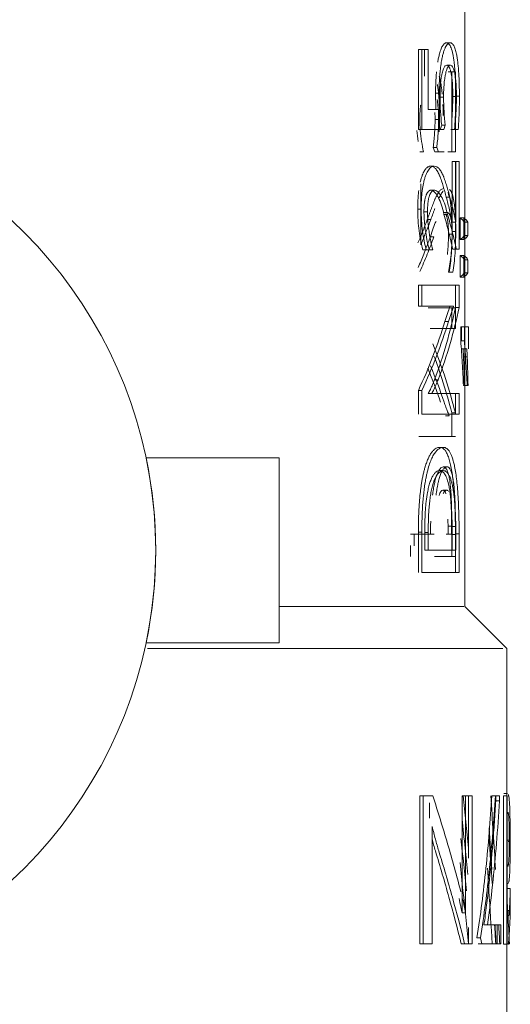
# Model space of a CAD drawing. Units: millimetres. Extents: x -26828 to -20668, y -1919 to 2371.
# Drawn here: x -22213 to -22199, y 262 to 289 of the extents above; entities that cross this region are included whole.
import ezdxf

# ---------------------------------------------------------------- set-up
doc = ezdxf.new("R2010")
doc.units = ezdxf.units.MM
doc.layers.add('G-IMPT', color=7, linetype='Continuous', lineweight=5)
doc.layers.add('P-PIPE', color=7, linetype='Continuous', lineweight=20)

# ---------------------------------------------------------------- blocks, each defined once
blk = doc.blocks.new('VT_218_N _вн-нар бабочка_ ИСПРАВЛЕНО - VT_218_ВH_Ду25_dwg-1786481-Разрез 1')
at = {"layer": 'G-IMPT'}
for p, q in [((-22200.652, 280.659), (-22200.652, 289.61)), ((-22201.908, 288.171), (-22201.814, 288.171)), ((-22201.908, 288.171), (-22201.908, 286.002)), ((-22201.644, 288.171), (-22201.814, 288.171)), ((-22201.814, 288.171), (-22201.814, 286.002)), ((-22201.739, 287.454), (-22201.739, 288.171)), ((-22201.644, 286.546), (-22201.644, 288.171)), ((-22201.102, 287.565), (-22201.002, 287.565)), ((-22201.003, 285.94), (-22201.003, 287.565)), ((-22201.003, 287.565), (-22200.903, 287.565)), ((-22201.002, 287.565), (-22200.903, 287.565)), ((-22201.002, 287.565), (-22201.002, 285.396)), ((-22200.903, 287.565), (-22200.903, 285.396)), ((-22201.32, 286.882), (-22201.223, 286.882)), ((-22201.336, 286.546), (-22201.644, 286.546)), ((-22201.432, 286.546), (-22201.579, 286.546)), ((-22201.432, 286.546), (-22201.336, 286.546)), ((-22201.455, 286.276), (-22201.359, 286.276)), ((-22201.908, 286.002), (-22201.814, 286.002)), ((-22201.908, 286.002), (-22201.315, 286.002)), ((-22201.814, 286.002), (-22201.218, 286.002)), ((-22201.315, 286.002), (-22201.275, 286.127)), ((-22201.315, 286.002), (-22201.218, 286.002)), ((-22201.275, 286.127), (-22201.177, 286.127)), ((-22201.218, 286.002), (-22201.177, 286.127)), ((-22201.025, 286.009), (-22200.927, 286.009)), ((-22200.974, 286.009), (-22200.927, 286.009)), ((-22200.927, 286.009), (-22200.828, 286.009)), ((-22200.927, 286.009), (-22200.828, 286.009)), ((-22201.771, 285.403), (-22201.868, 285.403)), ((-22201.866, 285.403), (-22201.771, 285.403)), ((-22201.461, 285.396), (-22201.507, 285.52)), ((-22201.507, 285.52), (-22201.411, 285.52)), ((-22201.208, 285.396), (-22201.461, 285.396)), ((-22201.461, 285.396), (-22201.365, 285.396)), ((-22201.365, 285.396), (-22201.411, 285.52)), ((-22200.903, 285.396), (-22201.11, 285.396)), ((-22201.002, 285.396), (-22200.903, 285.396)), ((-22200.902, 285.142), (-22200.987, 285.142)), ((-22200.987, 285.142), (-22200.888, 285.142)), ((-22200.987, 285.142), (-22200.987, 283.489)), ((-22200.902, 282.758), (-22200.902, 285.142)), ((-22200.803, 285.142), (-22200.888, 285.142)), ((-22200.888, 285.142), (-22200.888, 283.489)), ((-22200.803, 282.758), (-22200.803, 285.142)), ((-22201.843, 284.536), (-22201.843, 282.883)), ((-22201.151, 284.169), (-22201.053, 284.169)), ((-22201.666, 283.562), (-22201.57, 283.562)), ((-22201.214, 283.704), (-22201.117, 283.704)), ((-22200.775, 283.608), (-22200.775, 283.019)), ((-22200.676, 283.608), (-22200.775, 283.608)), ((-22200.676, 283.608), (-22200.676, 283.019)), ((-22200.987, 283.489), (-22200.888, 283.489)), ((-22200.663, 283.136), (-22200.663, 283.491)), ((-22200.663, 283.491), (-22200.563, 283.491)), ((-22200.563, 283.136), (-22200.563, 283.491)), ((-22201.581, 283.098), (-22201.485, 283.098)), ((-22200.775, 283.019), (-22200.676, 283.019)), ((-22200.663, 283.136), (-22200.563, 283.136)), ((-22201.787, 282.744), (-22201.692, 282.744)), ((-22201.787, 282.744), (-22201.611, 282.744)), ((-22201.692, 282.744), (-22201.515, 282.744)), ((-22201.611, 282.744), (-22201.515, 282.744)), ((-22200.975, 282.758), (-22200.876, 282.758)), ((-22200.975, 282.758), (-22200.902, 282.758)), ((-22200.876, 282.758), (-22200.803, 282.758)), ((-22200.775, 282.593), (-22200.775, 282.004)), ((-22200.676, 282.593), (-22200.775, 282.593)), ((-22200.676, 282.593), (-22200.676, 282.004)), ((-22200.663, 282.121), (-22200.663, 282.476)), ((-22200.663, 282.476), (-22200.563, 282.476)), ((-22200.563, 282.121), (-22200.563, 282.476)), ((-22200.973, 282.138), (-22201.094, 282.138)), ((-22201.071, 282.138), (-22200.973, 282.138)), ((-22200.775, 282.004), (-22200.676, 282.004)), ((-22200.663, 282.121), (-22200.563, 282.121)), ((-22200.902, 281.781), (-22201.908, 281.781)), ((-22201.908, 281.781), (-22201.814, 281.781)), ((-22201.908, 281.781), (-22201.908, 281.219)), ((-22200.803, 281.781), (-22201.814, 281.781)), ((-22201.814, 281.781), (-22201.814, 281.219)), ((-22200.902, 281.181), (-22200.902, 281.781)), ((-22200.803, 281.181), (-22200.803, 281.781)), ((-22201.908, 281.219), (-22201.814, 281.219)), ((-22201.908, 281.219), (-22201.05, 281.219)), ((-22201.814, 281.219), (-22200.951, 281.219)), ((-22201.641, 281.174), (-22200.903, 281.174)), ((-22201.466, 281.174), (-22201.002, 281.174)), ((-22201.05, 281.219), (-22200.951, 281.219)), ((-22201.002, 281.174), (-22200.903, 281.174)), ((-22201.002, 281.174), (-22201.002, 280.613)), ((-22200.903, 281.174), (-22200.903, 280.613)), ((-22200.902, 281.181), (-22200.803, 281.181)), ((-22200.903, 280.613), (-22201.584, 280.613)), ((-22201.002, 280.613), (-22201.353, 280.613)), ((-22201.189, 280.8), (-22201.091, 280.8)), ((-22201.002, 280.613), (-22200.903, 280.613)), ((-22200.652, 280.659), (-22200.758, 280.659)), ((-22200.758, 280.659), (-22200.658, 280.659)), ((-22200.758, 280.659), (-22200.758, 280.278)), ((-22200.742, 280.659), (-22200.652, 280.659)), ((-22200.742, 280.278), (-22200.742, 280.659)), ((-22200.551, 280.659), (-22200.658, 280.659)), ((-22200.658, 280.659), (-22200.658, 280.278)), ((-22200.643, 280.659), (-22200.551, 280.659)), ((-22200.643, 280.063), (-22200.643, 280.659)), ((-22200.551, 280.063), (-22200.551, 280.659)), ((-22200.758, 280.278), (-22200.658, 280.278)), ((-22200.694, 280.063), (-22200.742, 280.063)), ((-22200.694, 280.063), (-22200.594, 280.063)), ((-22200.652, 273.071), (-22200.652, 280.063)), ((-22200.594, 280.063), (-22200.643, 280.063)), ((-22200.683, 279.845), (-22200.583, 279.845)), ((-22201.47, 279.22), (-22201.373, 279.22)), ((-22200.685, 279.065), (-22200.585, 279.065)), ((-22200.67, 279.065), (-22200.66, 279.065)), ((-22200.66, 279.065), (-22200.56, 279.065)), ((-22200.585, 279.065), (-22200.56, 279.065)), ((-22201.908, 278.925), (-22201.814, 278.925)), ((-22201.908, 278.925), (-22201.908, 278.284)), ((-22201.814, 278.925), (-22201.814, 278.284)), ((-22200.902, 278.849), (-22201.638, 278.849)), ((-22200.803, 278.849), (-22201.542, 278.849)), ((-22200.902, 278.284), (-22200.902, 278.849)), ((-22200.803, 278.284), (-22200.803, 278.849)), ((-22201.814, 278.284), (-22200.803, 278.284)), ((-22201.196, 278.284), (-22200.902, 278.284)), ((-22201.171, 278.243), (-22201.073, 278.243)), ((-22201.002, 278.319), (-22200.903, 278.319)), ((-22201.002, 278.319), (-22201.002, 277.678)), ((-22200.904, 277.678), (-22201.892, 277.678)), ((-22201.002, 277.678), (-22201.886, 277.678)), ((-22201.002, 277.678), (-22200.903, 277.678)), ((-22205.682, 277.102), (-22209.292, 277.102)), ((-22205.682, 272.085), (-22205.682, 277.102)), ((-22201.104, 275.037), (-22201.104, 275.252)), ((-22201.006, 275.252), (-22201.006, 275.037)), ((-22201.002, 275.245), (-22201.002, 274.427)), ((-22200.903, 275.245), (-22200.903, 274.427)), ((-22202.118, 275.037), (-22201.578, 275.037)), ((-22202.025, 274.718), (-22202.025, 275.037)), ((-22201.908, 275.092), (-22201.908, 273.994)), ((-22201.814, 275.092), (-22201.814, 273.994)), ((-22201.738, 275.037), (-22201.482, 275.037)), ((-22201.736, 274.603), (-22201.736, 275.078)), ((-22201.641, 275.078), (-22201.641, 274.603)), ((-22201.578, 275.037), (-22201.482, 275.037)), ((-22201.006, 275.037), (-22201.158, 275.037)), ((-22200.989, 275.023), (-22200.989, 274.603)), ((-22200.902, 273.994), (-22200.902, 275.04)), ((-22200.89, 274.603), (-22200.89, 275.023)), ((-22200.803, 273.994), (-22200.803, 275.04)), ((-22202.118, 274.427), (-22202.118, 274.722)), ((-22200.989, 274.603), (-22201.736, 274.603)), ((-22201.641, 274.603), (-22200.89, 274.603)), ((-22200.89, 274.603), (-22200.989, 274.603)), ((-22201.002, 274.427), (-22201.466, 274.427)), ((-22200.903, 274.427), (-22201.37, 274.427)), ((-22201.002, 274.427), (-22200.903, 274.427)), ((-22201.814, 273.994), (-22200.803, 273.994)), ((-22201.196, 273.994), (-22200.902, 273.994)), ((-22205.67, 273.071), (-22200.671, 273.071)), ((-22200.882, 273.071), (-22201.123, 273.071)), ((-22200.652, 273.071), (-22200.656, 273.071)), ((-22199.512, 271.931), (-22200.652, 273.071)), ((-22205.682, 272.085), (-22209.292, 272.085)), ((-22199.621, 271.931), (-22209.257, 271.931)), ((-22199.512, 259.194), (-22199.512, 271.931)), ((-22201.872, 267.943), (-22201.872, 263.93)), ((-22201.782, 267.943), (-22201.872, 267.943)), ((-22201.782, 267.943), (-22201.782, 263.93)), ((-22201.517, 267.943), (-22201.782, 267.943)), ((-22201.607, 267.943), (-22201.738, 267.943)), ((-22200.723, 267.943), (-22200.628, 267.943)), ((-22200.723, 267.943), (-22200.723, 264.762)), ((-22200.544, 267.943), (-22200.631, 267.943)), ((-22200.448, 267.943), (-22200.628, 267.943)), ((-22200.628, 267.943), (-22200.628, 264.762)), ((-22200.544, 266.253), (-22200.544, 267.943)), ((-22200.448, 263.93), (-22200.448, 267.943)), ((-22199.808, 267.943), (-22199.916, 267.943)), ((-22199.916, 267.943), (-22199.817, 267.943)), ((-22199.709, 267.943), (-22199.817, 267.943)), ((-22199.808, 267.805), (-22199.808, 267.943)), ((-22199.808, 267.805), (-22199.709, 267.805)), ((-22199.709, 267.805), (-22199.709, 267.943)), ((-22199.597, 267.943), (-22199.597, 263.92)), ((-22199.497, 267.943), (-22199.597, 267.943)), ((-22199.497, 267.943), (-22199.497, 263.92)), ((-22199.452, 267.943), (-22199.473, 267.943)), ((-22201.602, 267.746), (-22201.602, 267.336)), ((-22201.533, 263.93), (-22201.533, 267.105)), ((-22199.442, 266.737), (-22199.492, 266.737)), ((-22199.418, 266.699), (-22199.468, 266.699)), ((-22199.514, 265.424), (-22199.414, 265.424)), ((-22199.414, 264.831), (-22199.414, 265.424)), ((-22200.723, 264.762), (-22200.628, 264.762)), ((-22199.514, 264.831), (-22199.414, 264.831)), ((-22200.544, 263.93), (-22200.544, 264.372)), ((-22199.77, 264.44), (-22200.128, 264.44)), ((-22200.128, 264.44), (-22200.031, 264.44)), ((-22199.671, 264.44), (-22200.031, 264.44)), ((-22199.77, 263.93), (-22199.77, 264.44)), ((-22199.671, 263.93), (-22199.671, 264.44)), ((-22200.221, 264.093), (-22200.318, 264.093)), ((-22200.221, 264.093), (-22200.189, 263.93)), ((-22201.872, 263.93), (-22201.782, 263.93)), ((-22201.782, 263.93), (-22201.533, 263.93)), ((-22200.748, 263.93), (-22200.653, 263.93)), ((-22200.748, 263.93), (-22200.544, 263.93)), ((-22200.653, 263.93), (-22200.448, 263.93)), ((-22200.286, 263.93), (-22200.189, 263.93)), ((-22200.286, 263.93), (-22199.77, 263.93)), ((-22200.189, 263.93), (-22199.671, 263.93)), ((-22199.597, 263.92), (-22199.497, 263.92)), ((-22199.439, 263.93), (-22199.482, 263.93)), ((-22199.481, 263.92), (-22199.467, 263.92))]:
    blk.add_line(p, q, dxfattribs=at)
at = {"layer": 'G-IMPT', "flags": 128}
for points in [[(-22201.046, 288.355), (-22201.095, 288.355), (-22201.144, 288.355)], [(-22201.137, 287.749), (-22201.089, 287.749), (-22201.04, 287.749)], [(-22201.441, 286.99), (-22201.393, 286.99), (-22201.344, 286.99)], [(-22200.973, 286.896), (-22200.924, 286.896), (-22200.874, 286.896)], [(-22200.894, 286.913), (-22200.844, 286.913), (-22200.795, 286.913)], [(-22201.577, 285.011), (-22201.529, 285.011), (-22201.482, 285.011)], [(-22201.46, 284.363), (-22201.508, 284.363), (-22201.556, 284.363)], [(-22201.926, 283.843), (-22201.879, 283.843), (-22201.832, 283.843)], [(-22201.756, 283.774), (-22201.708, 283.774), (-22201.661, 283.774)], [(-22201.137, 283.756), (-22201.185, 283.756), (-22201.234, 283.756)], [(-22201.091, 283.167), (-22201.042, 283.167), (-22200.993, 283.167)], [(-22200.992, 283.237), (-22200.943, 283.237), (-22200.894, 283.237)], [(-22201.233, 277.386), (-22201.281, 277.386), (-22201.33, 277.386)], [(-22201.135, 276.856), (-22201.184, 276.856), (-22201.232, 276.856)], [(-22201.232, 276.756), (-22201.281, 276.756), (-22201.329, 276.756)], [(-22201.142, 276.226), (-22201.191, 276.226), (-22201.24, 276.226)], [(-22201.006, 275.252), (-22201.055, 275.252), (-22201.104, 275.252)], [(-22201.002, 275.245), (-22200.953, 275.245), (-22200.903, 275.245)], [(-22201.908, 275.092), (-22201.861, 275.092), (-22201.814, 275.092)], [(-22201.641, 275.078), (-22201.688, 275.078), (-22201.736, 275.078)], [(-22200.989, 275.023), (-22200.94, 275.023), (-22200.89, 275.023)], [(-22200.902, 275.04), (-22200.853, 275.04), (-22200.803, 275.04)], [(-22199.589, 267.999), (-22199.539, 267.999), (-22199.489, 267.999)]]:
    blk.add_lwpolyline(points, dxfattribs=at)
at = {"layer": 'G-IMPT'}
for start, end in [(284.2819, 75.7181), (348.1367, 11.8633)]:
    blk.add_arc((-22221.233, 274.594), 12.201, start, end, dxfattribs=at)
for points, knots in [([(-22201.144, 288.355), (-22201.161, 288.356), (-22201.185, 288.348), (-22201.218, 288.318), (-22201.243, 288.286), (-22201.267, 288.245), (-22201.291, 288.193), (-22201.314, 288.131), (-22201.337, 288.053), (-22201.357, 287.971), (-22201.372, 287.893), (-22201.379, 287.852), (-22201.383, 287.832)], [-1, -1, -1, -1, -0.8928571, -0.8392857, -0.7857143, -0.7321429, -0.6785714, -0.625, -0.5714286, -0.5, -0.4642857, -0.4285714, -0.4285714, -0.4285714, -0.4285714]), ([(-22201.046, 288.355), (-22201.068, 288.356), (-22201.112, 288.336), (-22201.167, 288.256), (-22201.209, 288.155), (-22201.238, 288.063), (-22201.259, 287.973), (-22201.275, 287.894), (-22201.293, 287.793), (-22201.307, 287.688), (-22201.317, 287.586), (-22201.324, 287.518), (-22201.331, 287.43), (-22201.337, 287.322), (-22201.343, 287.177), (-22201.344, 287.065), (-22201.344, 286.99)], [0, 0, 0, 0, 0.142857, 0.285714, 0.357143, 0.428571, 0.5, 0.535714, 0.571429, 0.678571, 0.705357, 0.732143, 0.785714, 0.839286, 0.892857, 1, 1, 1, 1]), ([(-22200.894, 286.913), (-22200.894, 286.994), (-22200.895, 287.113), (-22200.899, 287.267), (-22200.904, 287.383), (-22200.909, 287.496), (-22200.919, 287.64), (-22200.933, 287.79), (-22200.952, 287.935), (-22200.978, 288.084), (-22201.018, 288.231), (-22201.077, 288.334), (-22201.121, 288.356), (-22201.144, 288.355)], [-1, -1, -1, -1, -0.892857, -0.839286, -0.785714, -0.732143, -0.678571, -0.571429, -0.5, -0.428571, -0.285714, -0.142857, 0, 0, 0, 0]), ([(-22200.795, 286.913), (-22200.795, 287.021), (-22200.798, 287.231), (-22200.809, 287.486), (-22200.823, 287.677), (-22200.837, 287.812), (-22200.854, 287.936), (-22200.876, 288.066), (-22200.902, 288.166), (-22200.928, 288.238), (-22200.956, 288.296), (-22200.995, 288.344), (-22201.029, 288.356), (-22201.046, 288.355)], [0, 0, 0, 0, 0.142857, 0.285714, 0.357143, 0.428571, 0.5, 0.571429, 0.678571, 0.732143, 0.785714, 0.892857, 1, 1, 1, 1]), ([(-22201.416, 287.568), (-22201.42, 287.522), (-22201.428, 287.429), (-22201.438, 287.238), (-22201.441, 287.09), (-22201.441, 286.99)], [-0.2857143, -0.2857143, -0.2857143, -0.2857143, -0.2142857, -0.1428571, 0, 0, 0, 0]), ([(-22201.32, 286.882), (-22201.321, 286.977), (-22201.318, 287.094), (-22201.309, 287.219), (-22201.305, 287.263), (-22201.298, 287.328), (-22201.29, 287.395), (-22201.279, 287.459), (-22201.27, 287.509), (-22201.257, 287.566), (-22201.239, 287.624), (-22201.213, 287.687), (-22201.179, 287.737), (-22201.151, 287.749), (-22201.137, 287.749)], [-1, -1, -1, -1, -0.785714, -0.732143, -0.705357, -0.678571, -0.571429, -0.535714, -0.5, -0.428571, -0.357143, -0.285714, -0.142857, 0, 0, 0, 0]), ([(-22201.223, 286.882), (-22201.224, 286.946), (-22201.222, 287.04), (-22201.216, 287.163), (-22201.209, 287.253), (-22201.2, 287.34), (-22201.19, 287.409), (-22201.182, 287.46), (-22201.172, 287.51), (-22201.156, 287.578), (-22201.136, 287.638), (-22201.117, 287.681), (-22201.102, 287.706), (-22201.087, 287.725), (-22201.066, 287.744), (-22201.05, 287.749), (-22201.04, 287.749)], [0, 0, 0, 0, 0.142857, 0.214286, 0.285714, 0.357143, 0.428571, 0.464286, 0.5, 0.571429, 0.678571, 0.732143, 0.785714, 0.839286, 0.892857, 1, 1, 1, 1]), ([(-22201.137, 287.749), (-22201.116, 287.749), (-22201.092, 287.731), (-22201.064, 287.681), (-22201.047, 287.641), (-22201.03, 287.584), (-22201.015, 287.51), (-22201.003, 287.437), (-22200.994, 287.357), (-22200.983, 287.243), (-22200.975, 287.089), (-22200.973, 286.962), (-22200.973, 286.896)], [-1, -1, -1, -1, -0.785714, -0.732143, -0.678571, -0.571429, -0.5, -0.428571, -0.357143, -0.285714, -0.142857, 0, 0, 0, 0]), ([(-22201.04, 287.749), (-22201.025, 287.749), (-22200.999, 287.736), (-22200.967, 287.688), (-22200.945, 287.628), (-22200.93, 287.574), (-22200.916, 287.51), (-22200.903, 287.426), (-22200.893, 287.337), (-22200.886, 287.25), (-22200.877, 287.114), (-22200.874, 286.995), (-22200.874, 286.896)], [0, 0, 0, 0, 0.142857, 0.285714, 0.357143, 0.428571, 0.5, 0.571429, 0.678571, 0.732143, 0.785714, 1, 1, 1, 1]), ([(-22201.344, 287.454), (-22201.334, 287.42), (-22201.32, 287.366), (-22201.304, 287.288), (-22201.286, 287.187), (-22201.272, 287.082), (-22201.263, 286.991), (-22201.261, 286.968), (-22201.261, 286.962)], [0.4285714, 0.4285714, 0.4285714, 0.4285714, 0.5, 0.5357143, 0.5714286, 0.6785714, 0.7053571, 0.7142857, 0.7142857, 0.7142857, 0.7142857]), ([(-22201.39, 287.225), (-22201.383, 287.184), (-22201.374, 287.12), (-22201.364, 287.03), (-22201.355, 286.939), (-22201.346, 286.823), (-22201.336, 286.631), (-22201.334, 286.484), (-22201.334, 286.383)], [-0.4285714, -0.4285714, -0.4285714, -0.4285714, -0.3571429, -0.3214286, -0.2857143, -0.2142857, -0.1428571, 0, 0, 0, 0]), ([(-22201.359, 286.276), (-22201.359, 286.34), (-22201.36, 286.433), (-22201.367, 286.557), (-22201.375, 286.647), (-22201.385, 286.734), (-22201.393, 286.789), (-22201.398, 286.815)], [0, 0, 0, 0, 0.1428571, 0.2142857, 0.2857143, 0.3571429, 0.4285714, 0.4285714, 0.4285714, 0.4285714]), ([(-22201.844, 286.665), (-22201.845, 286.658), (-22201.85, 286.629), (-22201.864, 286.508), (-22201.87, 286.389), (-22201.87, 286.29)], [0.7142857, 0.7142857, 0.7142857, 0.7142857, 0.7321429, 0.7857143, 1, 1, 1, 1]), ([(-22201.242, 286.68), (-22201.241, 286.656), (-22201.238, 286.558), (-22201.237, 286.459), (-22201.237, 286.383)], [0.8571429, 0.8571429, 0.8571429, 0.8571429, 0.8928571, 1, 1, 1, 1]), ([(-22201.577, 285.011), (-22201.597, 285.011), (-22201.626, 285.005), (-22201.665, 284.98), (-22201.694, 284.955), (-22201.722, 284.921), (-22201.759, 284.865), (-22201.797, 284.786), (-22201.832, 284.68), (-22201.85, 284.613), (-22201.858, 284.577)], [-1, -1, -1, -1, -0.8928571, -0.8392857, -0.7857143, -0.7321429, -0.6785714, -0.5714286, -0.5, -0.4285714, -0.4285714, -0.4285714, -0.4285714]), ([(-22201.482, 285.011), (-22201.508, 285.012), (-22201.546, 284.999), (-22201.598, 284.956), (-22201.636, 284.91), (-22201.673, 284.847), (-22201.707, 284.772), (-22201.732, 284.697), (-22201.751, 284.63), (-22201.772, 284.545), (-22201.789, 284.454), (-22201.801, 284.365), (-22201.809, 284.306), (-22201.817, 284.23), (-22201.824, 284.137), (-22201.83, 284.009), (-22201.832, 283.91), (-22201.832, 283.843)], [0, 0, 0, 0, 0.142857, 0.214286, 0.285714, 0.357143, 0.428571, 0.5, 0.535714, 0.571429, 0.678571, 0.705357, 0.732143, 0.785714, 0.839286, 0.892857, 1, 1, 1, 1]), ([(-22201.151, 284.169), (-22201.164, 284.222), (-22201.185, 284.299), (-22201.213, 284.4), (-22201.235, 284.473), (-22201.257, 284.546), (-22201.28, 284.619), (-22201.3, 284.676), (-22201.317, 284.72), (-22201.329, 284.75), (-22201.342, 284.779), (-22201.36, 284.817), (-22201.384, 284.862), (-22201.413, 284.909), (-22201.443, 284.947), (-22201.474, 284.975), (-22201.518, 285.003), (-22201.553, 285.011), (-22201.577, 285.011)], [-1, -1, -1, -1, -0.875, -0.8125, -0.75, -0.6875, -0.625, -0.5625, -0.53125, -0.5, -0.46875, -0.4375, -0.375, -0.3125, -0.25, -0.1875, -0.125, 0, 0, 0, 0]), ([(-22201.053, 284.169), (-22201.066, 284.221), (-22201.087, 284.299), (-22201.115, 284.399), (-22201.137, 284.472), (-22201.16, 284.545), (-22201.183, 284.618), (-22201.203, 284.676), (-22201.22, 284.72), (-22201.232, 284.75), (-22201.246, 284.779), (-22201.264, 284.817), (-22201.287, 284.862), (-22201.316, 284.909), (-22201.347, 284.947), (-22201.378, 284.975), (-22201.422, 285.003), (-22201.457, 285.011), (-22201.482, 285.011)], [0, 0, 0, 0, 0.125, 0.1875, 0.25, 0.3125, 0.375, 0.4375, 0.46875, 0.5, 0.53125, 0.5625, 0.625, 0.6875, 0.75, 0.8125, 0.875, 1, 1, 1, 1]), ([(-22201.898, 284.349), (-22201.903, 284.31), (-22201.911, 284.229), (-22201.923, 284.062), (-22201.926, 283.932), (-22201.926, 283.843)], [-0.2857143, -0.2857143, -0.2857143, -0.2857143, -0.2142857, -0.1428571, 0, 0, 0, 0]), ([(-22201.756, 283.774), (-22201.756, 283.81), (-22201.755, 283.864), (-22201.751, 283.934), (-22201.747, 283.986), (-22201.742, 284.028), (-22201.737, 284.06), (-22201.73, 284.107), (-22201.717, 284.164), (-22201.701, 284.213), (-22201.689, 284.243), (-22201.68, 284.263), (-22201.671, 284.281), (-22201.661, 284.297), (-22201.65, 284.311), (-22201.64, 284.323), (-22201.63, 284.333), (-22201.62, 284.341), (-22201.61, 284.348), (-22201.596, 284.355), (-22201.578, 284.361), (-22201.563, 284.363), (-22201.556, 284.363)], [-1, -1, -1, -1, -0.892857, -0.839286, -0.785714, -0.732143, -0.705357, -0.678571, -0.571429, -0.5, -0.464286, -0.428571, -0.392857, -0.357143, -0.321429, -0.285714, -0.25, -0.214286, -0.178571, -0.142857, -0.071429, 0, 0, 0, 0]), ([(-22201.666, 283.562), (-22201.647, 283.615), (-22201.619, 283.693), (-22201.582, 283.793), (-22201.555, 283.866), (-22201.527, 283.94), (-22201.5, 284.012), (-22201.478, 284.07), (-22201.459, 284.113), (-22201.445, 284.144), (-22201.431, 284.173), (-22201.413, 284.211), (-22201.389, 284.256), (-22201.36, 284.303), (-22201.332, 284.341), (-22201.303, 284.369), (-22201.265, 284.396), (-22201.236, 284.404), (-22201.217, 284.404)], [-1, -1, -1, -1, -0.875, -0.8125, -0.75, -0.6875, -0.625, -0.5625, -0.53125, -0.5, -0.46875, -0.4375, -0.375, -0.3125, -0.25, -0.1875, -0.125, 0, 0, 0, 0]), ([(-22201.661, 283.774), (-22201.661, 283.802), (-22201.66, 283.858), (-22201.656, 283.939), (-22201.649, 284.006), (-22201.643, 284.058), (-22201.635, 284.107), (-22201.624, 284.152), (-22201.612, 284.194), (-22201.6, 284.231), (-22201.585, 284.263), (-22201.57, 284.289), (-22201.56, 284.304), (-22201.553, 284.314), (-22201.545, 284.323), (-22201.535, 284.333), (-22201.523, 284.342), (-22201.511, 284.35), (-22201.498, 284.356), (-22201.482, 284.362), (-22201.469, 284.363), (-22201.46, 284.363)], [0, 0, 0, 0, 0.083333, 0.166667, 0.25, 0.291667, 0.333333, 0.416667, 0.458333, 0.5, 0.583333, 0.625, 0.666667, 0.6875, 0.708333, 0.75, 0.791667, 0.833333, 0.875, 0.916667, 1, 1, 1, 1]), ([(-22201.349, 284.144), (-22201.344, 284.154), (-22201.335, 284.173), (-22201.316, 284.211), (-22201.292, 284.256), (-22201.263, 284.303), (-22201.244, 284.328), (-22201.234, 284.339)], [0.5, 0.5, 0.5, 0.5, 0.53125, 0.5625, 0.625, 0.6875, 0.75, 0.75, 0.75, 0.75]), ([(-22201.061, 284.38), (-22201.052, 284.371), (-22201.034, 284.35), (-22201.008, 284.303), (-22200.985, 284.241), (-22200.964, 284.166), (-22200.949, 284.09), (-22200.938, 284.024), (-22200.926, 283.938), (-22200.917, 283.848), (-22200.91, 283.759), (-22200.906, 283.699), (-22200.902, 283.624), (-22200.898, 283.53), (-22200.895, 283.403), (-22200.894, 283.304), (-22200.894, 283.237)], [0.1428571, 0.1428571, 0.1428571, 0.1428571, 0.2142857, 0.2857143, 0.3571429, 0.4285714, 0.5, 0.5357143, 0.5714286, 0.6785714, 0.7053571, 0.7321429, 0.7857143, 0.8392857, 0.8928571, 1, 1, 1, 1]), ([(-22201.106, 284.3), (-22201.102, 284.291), (-22201.087, 284.252), (-22201.065, 284.18), (-22201.044, 284.074), (-22201.029, 283.972), (-22201.019, 283.88), (-22201.012, 283.802), (-22201.006, 283.724), (-22201, 283.623), (-22200.994, 283.456), (-22200.992, 283.326), (-22200.992, 283.237)], [-0.7142857, -0.7142857, -0.7142857, -0.7142857, -0.6785714, -0.5714286, -0.5, -0.4285714, -0.3571429, -0.3214286, -0.2857143, -0.2142857, -0.1428571, 0, 0, 0, 0]), ([(-22201.57, 283.562), (-22201.552, 283.615), (-22201.524, 283.692), (-22201.487, 283.793), (-22201.468, 283.841), (-22201.459, 283.866)], [0, 0, 0, 0, 0.125, 0.1875, 0.25, 0.25, 0.25, 0.25]), ([(-22201.918, 282.929), (-22201.877, 283.027), (-22201.79, 283.238), (-22201.708, 283.449), (-22201.666, 283.562)], [-0.9319774, -0.9319774, -0.9319774, -0.9319774, -0.5, 0, 0, 0, 0]), ([(-22201.611, 282.744), (-22201.63, 282.813), (-22201.667, 282.961), (-22201.7, 283.153), (-22201.719, 283.285), (-22201.731, 283.375), (-22201.743, 283.49), (-22201.752, 283.63), (-22201.755, 283.725), (-22201.756, 283.774)], [-1, -1, -1, -1, -0.75, -0.5, -0.4375, -0.375, -0.25, -0.125, 0, 0, 0, 0]), ([(-22201.515, 282.744), (-22201.535, 282.814), (-22201.571, 282.961), (-22201.605, 283.153), (-22201.624, 283.285), (-22201.636, 283.375), (-22201.648, 283.49), (-22201.657, 283.63), (-22201.66, 283.725), (-22201.661, 283.774)], [0, 0, 0, 0, 0.25, 0.5, 0.5625, 0.625, 0.75, 0.875, 1, 1, 1, 1]), ([(-22201.091, 283.167), (-22201.091, 283.204), (-22201.091, 283.258), (-22201.094, 283.327), (-22201.097, 283.379), (-22201.1, 283.421), (-22201.103, 283.453), (-22201.108, 283.501), (-22201.116, 283.558), (-22201.127, 283.607), (-22201.135, 283.637), (-22201.141, 283.657), (-22201.148, 283.675), (-22201.155, 283.69), (-22201.162, 283.704), (-22201.167, 283.712), (-22201.169, 283.716)], [-1, -1, -1, -1, -0.8928571, -0.8392857, -0.7857143, -0.7321429, -0.7053571, -0.6785714, -0.5714286, -0.5, -0.4642857, -0.4285714, -0.3928571, -0.3571429, -0.3214286, -0.2857143, -0.2857143, -0.2857143, -0.2857143]), ([(-22200.993, 283.167), (-22200.993, 283.196), (-22200.993, 283.252), (-22200.996, 283.333), (-22201, 283.4), (-22201.004, 283.452), (-22201.01, 283.5), (-22201.016, 283.546), (-22201.024, 283.587), (-22201.033, 283.625), (-22201.043, 283.656), (-22201.053, 283.683), (-22201.06, 283.697), (-22201.066, 283.708), (-22201.071, 283.717), (-22201.079, 283.726), (-22201.088, 283.736), (-22201.097, 283.743), (-22201.106, 283.75), (-22201.119, 283.755), (-22201.13, 283.757), (-22201.137, 283.756)], [0, 0, 0, 0, 0.083333, 0.166667, 0.25, 0.291667, 0.333333, 0.416667, 0.458333, 0.5, 0.583333, 0.625, 0.666667, 0.6875, 0.708333, 0.75, 0.791667, 0.833333, 0.875, 0.916667, 1, 1, 1, 1]), ([(-22201.581, 283.098), (-22201.639, 282.94), (-22201.745, 282.663), (-22201.86, 282.386), (-22201.911, 282.266)], [-1, -1, -1, -1, -0.5, -0.1208226, -0.1208226, -0.1208226, -0.1208226]), ([(-22201.121, 282.613), (-22201.119, 282.635), (-22201.114, 282.679), (-22201.107, 282.769), (-22201.099, 282.884), (-22201.093, 283.024), (-22201.091, 283.119), (-22201.091, 283.167)], [-0.5, -0.5, -0.5, -0.5, -0.4375, -0.375, -0.25, -0.125, 0, 0, 0, 0]), ([(-22201.094, 282.138), (-22201.079, 282.207), (-22201.052, 282.355), (-22201.029, 282.547), (-22201.016, 282.679), (-22201.009, 282.769), (-22201.001, 282.884), (-22200.995, 283.024), (-22200.993, 283.119), (-22200.993, 283.167)], [0, 0, 0, 0, 0.25, 0.5, 0.5625, 0.625, 0.75, 0.875, 1, 1, 1, 1]), ([(-22201.484, 279.863), (-22201.408, 279.661), (-22201.227, 279.146), (-22201.079, 278.631), (-22201.002, 278.319)], [-0.8234162, -0.8234162, -0.8234162, -0.8234162, -0.5, 0, 0, 0, 0]), ([(-22201.638, 278.849), (-22201.629, 278.866), (-22201.611, 278.901), (-22201.574, 278.977), (-22201.53, 279.071), (-22201.494, 279.156), (-22201.478, 279.199), (-22201.47, 279.22)], [-1, -1, -1, -1, -0.833333, -0.666667, -0.333333, -0.166667, 0, 0, 0, 0]), ([(-22201.542, 278.849), (-22201.534, 278.865), (-22201.516, 278.9), (-22201.478, 278.976), (-22201.435, 279.067), (-22201.399, 279.154), (-22201.382, 279.198), (-22201.373, 279.22)], [0, 0, 0, 0, 0.166667, 0.333333, 0.666667, 0.833333, 1, 1, 1, 1]), ([(-22201.073, 278.243), (-22201.08, 278.259), (-22201.093, 278.294), (-22201.122, 278.369), (-22201.156, 278.46), (-22201.187, 278.547), (-22201.203, 278.591), (-22201.21, 278.613)], [0, 0, 0, 0, 0.166667, 0.333333, 0.666667, 0.833333, 1, 1, 1, 1]), ([(-22201.33, 277.386), (-22201.362, 277.389), (-22201.41, 277.376), (-22201.475, 277.329), (-22201.526, 277.279), (-22201.568, 277.223), (-22201.599, 277.169), (-22201.631, 277.108), (-22201.67, 277.02), (-22201.708, 276.914), (-22201.739, 276.811), (-22201.763, 276.715), (-22201.786, 276.613), (-22201.806, 276.51), (-22201.824, 276.403), (-22201.84, 276.291), (-22201.854, 276.176), (-22201.867, 276.061), (-22201.877, 275.944), (-22201.889, 275.786), (-22201.904, 275.505), (-22201.909, 275.259), (-22201.908, 275.092)], [-1, -1, -1, -1, -0.892857, -0.839286, -0.785714, -0.732143, -0.705357, -0.678571, -0.625, -0.571429, -0.535714, -0.5, -0.464286, -0.428571, -0.392857, -0.357143, -0.321429, -0.285714, -0.25, -0.214286, -0.142857, 0, 0, 0, 0]), ([(-22201.233, 277.386), (-22201.254, 277.388), (-22201.297, 277.382), (-22201.362, 277.344), (-22201.418, 277.292), (-22201.463, 277.235), (-22201.506, 277.168), (-22201.559, 277.061), (-22201.618, 276.905), (-22201.66, 276.751), (-22201.69, 276.616), (-22201.715, 276.495), (-22201.738, 276.35), (-22201.756, 276.207), (-22201.767, 276.106), (-22201.773, 276.048), (-22201.782, 275.961), (-22201.792, 275.827), (-22201.802, 275.647), (-22201.812, 275.404), (-22201.814, 275.218), (-22201.814, 275.092)], [0, 0, 0, 0, 0.071429, 0.142857, 0.214286, 0.25, 0.285714, 0.357143, 0.428571, 0.5, 0.535714, 0.571429, 0.625, 0.678571, 0.705357, 0.71875, 0.732143, 0.785714, 0.839286, 0.892857, 1, 1, 1, 1]), ([(-22200.902, 275.04), (-22200.902, 275.167), (-22200.904, 275.356), (-22200.91, 275.603), (-22200.916, 275.789), (-22200.923, 275.941), (-22200.93, 276.059), (-22200.938, 276.176), (-22200.949, 276.32), (-22200.967, 276.5), (-22200.991, 276.688), (-22201.022, 276.872), (-22201.06, 277.03), (-22201.104, 277.163), (-22201.153, 277.264), (-22201.226, 277.36), (-22201.286, 277.388), (-22201.33, 277.386)], [-1, -1, -1, -1, -0.892857, -0.839286, -0.785714, -0.732143, -0.705357, -0.678571, -0.625, -0.571429, -0.5, -0.428571, -0.357143, -0.285714, -0.214286, -0.142857, 0, 0, 0, 0]), ([(-22200.803, 275.04), (-22200.803, 275.21), (-22200.806, 275.46), (-22200.817, 275.791), (-22200.827, 275.992), (-22200.837, 276.148), (-22200.848, 276.302), (-22200.866, 276.486), (-22200.892, 276.689), (-22200.922, 276.858), (-22200.953, 276.992), (-22200.984, 277.1), (-22201.018, 277.189), (-22201.056, 277.262), (-22201.097, 277.319), (-22201.154, 277.372), (-22201.2, 277.387), (-22201.233, 277.386)], [0, 0, 0, 0, 0.142857, 0.214286, 0.285714, 0.321429, 0.357143, 0.428571, 0.5, 0.571429, 0.625, 0.678571, 0.732143, 0.785714, 0.839286, 0.892857, 1, 1, 1, 1]), ([(-22201.523, 276.092), (-22201.519, 276.119), (-22201.512, 276.173), (-22201.5, 276.253), (-22201.487, 276.331), (-22201.473, 276.403), (-22201.457, 276.472), (-22201.434, 276.56), (-22201.403, 276.657), (-22201.362, 276.747), (-22201.305, 276.834), (-22201.262, 276.858), (-22201.232, 276.856)], [-0.5714286, -0.5714286, -0.5714286, -0.5714286, -0.5357143, -0.5, -0.4642857, -0.4285714, -0.3928571, -0.3571429, -0.2857143, -0.2142857, -0.1428571, 0, 0, 0, 0]), ([(-22201.426, 276.094), (-22201.423, 276.121), (-22201.416, 276.175), (-22201.4, 276.282), (-22201.384, 276.37), (-22201.368, 276.439), (-22201.357, 276.485), (-22201.337, 276.561), (-22201.306, 276.658), (-22201.265, 276.747), (-22201.207, 276.834), (-22201.164, 276.858), (-22201.135, 276.856)], [0.4285714, 0.4285714, 0.4285714, 0.4285714, 0.4642857, 0.5, 0.5714286, 0.5892857, 0.6071429, 0.6428571, 0.7142857, 0.7857143, 0.8571429, 1, 1, 1, 1]), ([(-22201.232, 276.856), (-22201.217, 276.858), (-22201.188, 276.852), (-22201.149, 276.81), (-22201.119, 276.746), (-22201.097, 276.68), (-22201.082, 276.624), (-22201.069, 276.56), (-22201.058, 276.488), (-22201.049, 276.424), (-22201.043, 276.371), (-22201.039, 276.331), (-22201.035, 276.29), (-22201.03, 276.233), (-22201.025, 276.16), (-22201.02, 276.084), (-22201.017, 276.024), (-22201.015, 275.979), (-22201.013, 275.935), (-22201.011, 275.877), (-22201.009, 275.803), (-22201.006, 275.714), (-22201.005, 275.624), (-22201.003, 275.531), (-22201.002, 275.406), (-22201.002, 275.31), (-22201.002, 275.245)], [-1, -1, -1, -1, -0.916667, -0.833333, -0.75, -0.708333, -0.666667, -0.625, -0.583333, -0.541667, -0.520833, -0.5, -0.479167, -0.458333, -0.416667, -0.375, -0.354167, -0.333333, -0.3125, -0.291667, -0.25, -0.208333, -0.166667, -0.125, -0.083333, 0, 0, 0, 0]), ([(-22201.135, 276.856), (-22201.12, 276.858), (-22201.09, 276.852), (-22201.051, 276.81), (-22201.021, 276.747), (-22200.999, 276.681), (-22200.984, 276.625), (-22200.971, 276.562), (-22200.96, 276.49), (-22200.951, 276.425), (-22200.945, 276.372), (-22200.941, 276.333), (-22200.937, 276.292), (-22200.932, 276.235), (-22200.927, 276.162), (-22200.921, 276.072), (-22200.917, 275.997), (-22200.915, 275.938), (-22200.912, 275.879), (-22200.91, 275.806), (-22200.908, 275.716), (-22200.907, 275.656), (-22200.906, 275.625)], [0, 0, 0, 0, 0.0833333, 0.1666667, 0.25, 0.2916667, 0.3333333, 0.375, 0.4166667, 0.4583333, 0.4791667, 0.5, 0.5208333, 0.5416667, 0.5833333, 0.625, 0.6666667, 0.6875, 0.7083333, 0.75, 0.7916667, 0.8333333, 0.8333333, 0.8333333, 0.8333333]), ([(-22201.736, 275.078), (-22201.736, 275.168), (-22201.735, 275.302), (-22201.728, 275.48), (-22201.722, 275.614), (-22201.715, 275.714), (-22201.71, 275.779), (-22201.706, 275.822), (-22201.699, 275.896), (-22201.687, 276.002), (-22201.671, 276.108), (-22201.654, 276.197), (-22201.634, 276.297), (-22201.604, 276.41), (-22201.57, 276.504), (-22201.54, 276.569), (-22201.511, 276.626), (-22201.48, 276.67), (-22201.448, 276.703), (-22201.4, 276.744), (-22201.361, 276.758), (-22201.329, 276.756)], [-1, -1, -1, -1, -0.892857, -0.839286, -0.785714, -0.732143, -0.71875, -0.705357, -0.678571, -0.625, -0.571429, -0.535714, -0.5, -0.428571, -0.357143, -0.321429, -0.285714, -0.214286, -0.178571, -0.142857, 0, 0, 0, 0]), ([(-22201.232, 276.756), (-22201.256, 276.757), (-22201.291, 276.749), (-22201.338, 276.715), (-22201.374, 276.68), (-22201.404, 276.641), (-22201.427, 276.603), (-22201.449, 276.559), (-22201.477, 276.497), (-22201.511, 276.401), (-22201.537, 276.3), (-22201.558, 276.201), (-22201.573, 276.124), (-22201.585, 276.045), (-22201.596, 275.962), (-22201.606, 275.876), (-22201.614, 275.791), (-22201.621, 275.706), (-22201.626, 275.619), (-22201.631, 275.532), (-22201.636, 275.414), (-22201.64, 275.264), (-22201.641, 275.141), (-22201.641, 275.078)], [-1, -1, -1, -1, -0.892857, -0.839286, -0.785714, -0.732143, -0.705357, -0.678571, -0.625, -0.571429, -0.5, -0.464286, -0.428571, -0.392857, -0.357143, -0.321429, -0.285714, -0.25, -0.214286, -0.178571, -0.142857, -0.071429, 0, 0, 0, 0]), ([(-22201.329, 276.756), (-22201.305, 276.757), (-22201.269, 276.746), (-22201.226, 276.709), (-22201.195, 276.67), (-22201.165, 276.619), (-22201.129, 276.533), (-22201.094, 276.413), (-22201.068, 276.278), (-22201.052, 276.178), (-22201.038, 276.076), (-22201.027, 275.967), (-22201.017, 275.852), (-22201.009, 275.736), (-22201.001, 275.587), (-22200.992, 275.34), (-22200.989, 275.151), (-22200.989, 275.023)], [-1, -1, -1, -1, -0.892857, -0.839286, -0.785714, -0.732143, -0.678571, -0.571429, -0.5, -0.464286, -0.428571, -0.357143, -0.321429, -0.285714, -0.214286, -0.142857, 0, 0, 0, 0]), ([(-22200.89, 275.023), (-22200.89, 275.119), (-22200.892, 275.261), (-22200.897, 275.447), (-22200.902, 275.585), (-22200.908, 275.698), (-22200.914, 275.786), (-22200.924, 275.917), (-22200.936, 276.051), (-22200.954, 276.179), (-22200.969, 276.278), (-22200.991, 276.391), (-22201.022, 276.506), (-22201.058, 276.601), (-22201.097, 276.672), (-22201.153, 276.738), (-22201.199, 276.757), (-22201.232, 276.756)], [-1, -1, -1, -1, -0.892857, -0.839286, -0.785714, -0.732143, -0.705357, -0.678571, -0.571429, -0.535714, -0.5, -0.428571, -0.357143, -0.285714, -0.214286, -0.142857, 0, 0, 0, 0]), ([(-22201.24, 276.226), (-22201.259, 276.227), (-22201.287, 276.212), (-22201.323, 276.151), (-22201.34, 276.109), (-22201.348, 276.085)], [-1, -1, -1, -1, -0.8333333, -0.75, -0.6666667, -0.6666667, -0.6666667, -0.6666667]), ([(-22201.159, 276.123), (-22201.161, 276.132), (-22201.167, 276.149), (-22201.179, 276.178), (-22201.196, 276.206), (-22201.217, 276.224), (-22201.232, 276.227), (-22201.24, 276.226)], [-0.2857143, -0.2857143, -0.2857143, -0.2857143, -0.25, -0.2142857, -0.1428571, -0.0714286, 0, 0, 0, 0]), ([(-22201.237, 276.124), (-22201.23, 276.142), (-22201.215, 276.172), (-22201.183, 276.215), (-22201.159, 276.227), (-22201.142, 276.226)], [-0.2857143, -0.2857143, -0.2857143, -0.2857143, -0.2142857, -0.1428571, 0, 0, 0, 0]), ([(-22201.026, 275.901), (-22201.025, 275.893), (-22201.024, 275.877), (-22201.021, 275.844), (-22201.018, 275.802), (-22201.016, 275.76), (-22201.015, 275.725), (-22201.013, 275.699), (-22201.012, 275.673), (-22201.011, 275.638), (-22201.01, 275.594), (-22201.008, 275.541), (-22201.007, 275.467), (-22201.006, 275.372), (-22201.006, 275.292), (-22201.006, 275.252)], [-0.5, -0.5, -0.5, -0.5, -0.4791667, -0.4583333, -0.4166667, -0.375, -0.3541667, -0.3333333, -0.3125, -0.2916667, -0.25, -0.2083333, -0.1666667, -0.0833333, 0, 0, 0, 0]), ([(-22200.905, 275.543), (-22200.905, 275.54), (-22200.904, 275.505), (-22200.903, 275.406), (-22200.903, 275.31), (-22200.903, 275.245)], [0.8699217, 0.8699217, 0.8699217, 0.8699217, 0.875, 0.9166667, 1, 1, 1, 1]), ([(-22201.578, 275.037), (-22201.578, 275.128), (-22201.576, 275.243), (-22201.573, 275.358), (-22201.572, 275.382)], [-1, -1, -1, -1, -0.8928571, -0.863329, -0.863329, -0.863329, -0.863329]), ([(-22200.128, 264.44), (-22200.103, 264.614), (-22200.056, 264.968), (-22199.972, 265.694), (-22199.901, 266.463), (-22199.844, 267.226), (-22199.819, 267.612), (-22199.808, 267.805)], [-1, -1, -1, -1, -0.833333, -0.666667, -0.333333, -0.166667, 0, 0, 0, 0]), ([(-22199.466, 267.971), (-22199.459, 267.952), (-22199.45, 267.91), (-22199.441, 267.819), (-22199.435, 267.737), (-22199.43, 267.638), (-22199.426, 267.51), (-22199.423, 267.374), (-22199.421, 267.241), (-22199.419, 267.103), (-22199.418, 266.923), (-22199.418, 266.775), (-22199.418, 266.699)], [0.1428571, 0.1428571, 0.1428571, 0.1428571, 0.2857143, 0.3571429, 0.4285714, 0.5, 0.5714286, 0.6785714, 0.7321429, 0.7857143, 0.8928571, 1, 1, 1, 1]), ([(-22200.722, 267.31), (-22200.694, 267.048), (-22200.642, 266.546), (-22200.592, 266.043), (-22200.568, 265.803)], [-0.7768096, -0.7768096, -0.7768096, -0.7768096, -0.5, -0.24583, -0.24583, -0.24583, -0.24583]), ([(-22199.476, 267.497), (-22199.475, 267.495), (-22199.473, 267.489), (-22199.47, 267.475), (-22199.466, 267.452), (-22199.462, 267.423), (-22199.458, 267.388), (-22199.455, 267.343), (-22199.452, 267.297), (-22199.45, 267.252), (-22199.449, 267.217), (-22199.448, 267.181), (-22199.447, 267.144), (-22199.446, 267.105), (-22199.445, 267.067), (-22199.444, 267.028), (-22199.444, 266.975), (-22199.443, 266.88), (-22199.442, 266.795), (-22199.442, 266.737)], [-0.8571429, -0.8571429, -0.8571429, -0.8571429, -0.8392857, -0.7857143, -0.7321429, -0.6785714, -0.625, -0.5714286, -0.5, -0.4642857, -0.4285714, -0.3928571, -0.3571429, -0.3214286, -0.2857143, -0.25, -0.2142857, -0.1428571, 0, 0, 0, 0]), ([(-22199.442, 266.737), (-22199.442, 266.694), (-22199.442, 266.63), (-22199.443, 266.548), (-22199.444, 266.486), (-22199.445, 266.436), (-22199.446, 266.398), (-22199.447, 266.341), (-22199.449, 266.272), (-22199.454, 266.2), (-22199.458, 266.146), (-22199.462, 266.11), (-22199.465, 266.085), (-22199.468, 266.069), (-22199.471, 266.055), (-22199.475, 266.04), (-22199.478, 266.031), (-22199.48, 266.026)], [-1, -1, -1, -1, -0.8928571, -0.8392857, -0.7857143, -0.7321429, -0.7053571, -0.6785714, -0.5714286, -0.5, -0.4285714, -0.3571429, -0.3214286, -0.2857143, -0.25, -0.2142857, -0.1428571, -0.1428571, -0.1428571, -0.1428571]), ([(-22199.418, 266.699), (-22199.418, 266.607), (-22199.418, 266.427), (-22199.42, 266.212), (-22199.423, 266.056), (-22199.426, 265.948), (-22199.429, 265.869), (-22199.432, 265.812), (-22199.436, 265.746), (-22199.441, 265.695), (-22199.446, 265.656), (-22199.45, 265.632), (-22199.461, 265.577), (-22199.473, 265.555), (-22199.484, 265.556)], [0, 0, 0, 0, 0.142857, 0.285714, 0.357143, 0.428571, 0.5, 0.535714, 0.571429, 0.678571, 0.705357, 0.732143, 0.785714, 1, 1, 1, 1]), ([(-22200.552, 263.93), (-22200.599, 264.409), (-22200.673, 265.141), (-22200.751, 265.873), (-22200.778, 266.127)], [-1, -1, -1, -1, -0.5, -0.2342923, -0.2342923, -0.2342923, -0.2342923]), ([(-22199.907, 263.93), (-22199.935, 264.412), (-22199.976, 265.093), (-22200.02, 265.774), (-22200.033, 265.974)], [-1, -1, -1, -1, -0.5, -0.2930386, -0.2930386, -0.2930386, -0.2930386]), ([(-22200.723, 264.762), (-22200.728, 264.791), (-22200.74, 264.85), (-22200.765, 264.975), (-22200.789, 265.088), (-22200.804, 265.154)], [-1, -1, -1, -1, -0.8333333, -0.6666667, -0.3333333, -0.3333333, -0.3333333, -0.3333333]), ([(-22200.628, 264.762), (-22200.633, 264.79), (-22200.645, 264.85), (-22200.67, 264.973), (-22200.693, 265.083), (-22200.708, 265.15)], [0, 0, 0, 0, 0.1666667, 0.3333333, 0.6666667, 0.6666667, 0.6666667, 0.6666667]), ([(-22199.497, 265.034), (-22199.491, 264.932), (-22199.47, 264.548), (-22199.451, 264.186), (-22199.439, 263.93)], [0.3224867, 0.3224867, 0.3224867, 0.3224867, 0.5, 1, 1, 1, 1])]:
    blk.add_open_spline(points, degree=3, knots=knots, dxfattribs=at)
for points in [[(-22201.441, 286.99), (-22201.441, 286.914), (-22201.439, 286.765), (-22201.435, 286.618), (-22201.432, 286.546)], [(-22201.344, 286.99), (-22201.344, 286.915), (-22201.343, 286.767), (-22201.339, 286.619), (-22201.336, 286.546)], [(-22201.275, 286.127), (-22201.289, 286.245), (-22201.311, 286.49), (-22201.32, 286.749), (-22201.32, 286.882)], [(-22201.177, 286.127), (-22201.192, 286.245), (-22201.214, 286.49), (-22201.223, 286.749), (-22201.223, 286.882)], [(-22200.973, 286.896), (-22200.974, 286.792), (-22200.979, 286.588), (-22200.991, 286.385), (-22200.999, 286.288)], [(-22200.927, 286.009), (-22200.915, 286.15), (-22200.898, 286.441), (-22200.893, 286.753), (-22200.894, 286.913)], [(-22200.874, 286.896), (-22200.875, 286.792), (-22200.88, 286.587), (-22200.899, 286.283), (-22200.916, 286.098), (-22200.927, 286.009)], [(-22200.828, 286.009), (-22200.816, 286.149), (-22200.799, 286.44), (-22200.794, 286.752), (-22200.795, 286.913)], [(-22201.455, 286.276), (-22201.455, 286.339), (-22201.456, 286.402), (-22201.459, 286.464)], [(-22201.87, 286.29), (-22201.868, 286.185), (-22201.858, 285.98), (-22201.822, 285.676), (-22201.79, 285.492), (-22201.771, 285.403)], [(-22201.507, 285.52), (-22201.49, 285.639), (-22201.465, 285.883), (-22201.456, 286.143), (-22201.455, 286.276)], [(-22201.411, 285.52), (-22201.394, 285.639), (-22201.369, 285.883), (-22201.36, 286.143), (-22201.359, 286.276)], [(-22201.334, 286.383), (-22201.334, 286.308), (-22201.335, 286.158), (-22201.339, 286.012), (-22201.342, 285.94)], [(-22201.949, 285.982), (-22201.94, 285.88), (-22201.928, 285.778), (-22201.914, 285.681)], [(-22201.556, 284.363), (-22201.481, 284.332), (-22201.352, 284.191), (-22201.256, 283.893), (-22201.214, 283.704)], [(-22201.46, 284.363), (-22201.385, 284.332), (-22201.255, 284.191), (-22201.159, 283.893), (-22201.117, 283.704)], [(-22200.987, 283.489), (-22201.011, 283.603), (-22201.063, 283.829), (-22201.121, 284.055), (-22201.151, 284.169)], [(-22200.888, 283.489), (-22200.913, 283.603), (-22200.965, 283.829), (-22201.023, 284.055), (-22201.053, 284.169)], [(-22201.926, 283.843), (-22201.926, 283.741), (-22201.919, 283.541), (-22201.891, 283.253), (-22201.848, 282.981), (-22201.809, 282.82), (-22201.787, 282.744)], [(-22201.832, 283.843), (-22201.832, 283.741), (-22201.825, 283.54), (-22201.796, 283.253), (-22201.753, 282.979), (-22201.714, 282.82), (-22201.692, 282.744)], [(-22201.843, 282.883), (-22201.795, 282.996), (-22201.702, 283.223), (-22201.613, 283.449), (-22201.57, 283.562)], [(-22201.214, 283.704), (-22201.169, 283.547), (-22201.084, 283.231), (-22201.009, 282.916), (-22200.975, 282.758)], [(-22201.117, 283.704), (-22201.071, 283.547), (-22200.986, 283.231), (-22200.911, 282.916), (-22200.876, 282.758)], [(-22200.663, 283.491), (-22200.672, 283.51), (-22200.7, 283.549), (-22200.747, 283.588), (-22200.775, 283.608)], [(-22200.563, 283.491), (-22200.572, 283.51), (-22200.6, 283.549), (-22200.647, 283.588), (-22200.676, 283.608)], [(-22201.429, 283.513), (-22201.482, 283.407), (-22201.533, 283.269), (-22201.581, 283.098)], [(-22201.485, 283.098), (-22201.543, 282.94), (-22201.665, 282.625), (-22201.797, 282.309), (-22201.866, 282.152)], [(-22200.992, 283.237), (-22200.993, 283.134), (-22200.996, 282.934), (-22201.011, 282.646), (-22201.035, 282.374), (-22201.058, 282.214), (-22201.071, 282.138)], [(-22200.894, 283.237), (-22200.894, 283.134), (-22200.897, 282.934), (-22200.913, 282.647), (-22200.936, 282.373), (-22200.959, 282.213), (-22200.973, 282.138)], [(-22200.775, 283.019), (-22200.747, 283.039), (-22200.7, 283.078), (-22200.672, 283.117), (-22200.663, 283.136)], [(-22200.676, 283.019), (-22200.647, 283.039), (-22200.6, 283.078), (-22200.572, 283.117), (-22200.563, 283.136)], [(-22200.663, 282.476), (-22200.672, 282.495), (-22200.7, 282.534), (-22200.747, 282.573), (-22200.775, 282.593)], [(-22200.563, 282.476), (-22200.572, 282.495), (-22200.6, 282.534), (-22200.647, 282.573), (-22200.676, 282.593)], [(-22200.775, 282.004), (-22200.747, 282.024), (-22200.7, 282.063), (-22200.672, 282.102), (-22200.663, 282.121)], [(-22200.676, 282.004), (-22200.647, 282.024), (-22200.6, 282.063), (-22200.572, 282.102), (-22200.563, 282.121)], [(-22201.47, 279.22), (-22201.348, 279.547), (-22201.132, 280.2), (-22200.97, 280.854), (-22200.902, 281.181)], [(-22201.373, 279.22), (-22201.251, 279.547), (-22201.034, 280.2), (-22200.871, 280.854), (-22200.803, 281.181)], [(-22201.05, 281.219), (-22201.072, 281.155), (-22201.117, 281.02), (-22201.165, 280.875), (-22201.189, 280.8)], [(-22200.951, 281.219), (-22200.974, 281.154), (-22201.02, 281.019), (-22201.067, 280.875), (-22201.091, 280.8)], [(-22201.189, 280.8), (-22201.284, 280.488), (-22201.499, 279.863), (-22201.764, 279.238), (-22201.908, 278.925)], [(-22201.091, 280.8), (-22201.187, 280.488), (-22201.403, 279.863), (-22201.669, 279.238), (-22201.814, 278.925)], [(-22201.518, 280.194), (-22201.391, 279.881), (-22201.161, 279.256), (-22200.981, 278.631), (-22200.903, 278.319)], [(-22200.758, 280.278), (-22200.742, 280.076), (-22200.715, 279.671), (-22200.694, 279.267), (-22200.685, 279.065)], [(-22200.683, 279.845), (-22200.685, 279.882), (-22200.688, 279.957), (-22200.692, 280.028), (-22200.694, 280.063)], [(-22200.658, 280.278), (-22200.642, 280.076), (-22200.615, 279.671), (-22200.594, 279.267), (-22200.585, 279.065)], [(-22200.583, 279.845), (-22200.585, 279.882), (-22200.588, 279.957), (-22200.592, 280.028), (-22200.594, 280.063)], [(-22200.66, 279.065), (-22200.663, 279.195), (-22200.669, 279.455), (-22200.678, 279.715), (-22200.683, 279.845)], [(-22200.56, 279.065), (-22200.562, 279.195), (-22200.569, 279.455), (-22200.578, 279.715), (-22200.583, 279.845)], [(-22201.307, 278.613), (-22201.409, 278.92), (-22201.523, 279.227), (-22201.649, 279.534)], [(-22201.21, 278.613), (-22201.32, 278.94), (-22201.442, 279.267), (-22201.578, 279.594)], [(-22201.142, 276.226), (-22201.133, 276.227), (-22201.116, 276.224), (-22201.1, 276.207), (-22201.092, 276.195)], [(-22201.104, 275.252), (-22201.104, 275.316), (-22201.104, 275.38), (-22201.105, 275.443)], [(-22200.754, 265.337), (-22200.867, 265.772), (-22201.108, 266.64), (-22201.376, 267.509), (-22201.517, 267.943)], [(-22200.695, 267.943), (-22200.643, 267.47), (-22200.594, 266.997), (-22200.545, 266.524)], [(-22199.916, 267.943), (-22199.958, 267.272), (-22200.063, 265.959), (-22200.221, 264.705), (-22200.318, 264.093)], [(-22199.817, 267.943), (-22199.86, 267.272), (-22199.965, 265.958), (-22200.124, 264.705), (-22200.221, 264.093)], [(-22200.031, 264.44), (-22199.98, 264.792), (-22199.891, 265.511), (-22199.786, 266.647), (-22199.732, 267.415), (-22199.709, 267.805)], [(-22199.945, 267.943), (-22199.898, 267.275), (-22199.855, 266.606), (-22199.814, 265.937)], [(-22201.533, 267.105), (-22201.505, 266.99), (-22201.447, 266.766), (-22201.386, 266.551), (-22201.356, 266.446)], [(-22199.984, 267.075), (-22199.959, 266.696), (-22199.935, 266.316), (-22199.912, 265.937)], [(-22201.538, 266.77), (-22201.508, 266.66), (-22201.478, 266.552), (-22201.447, 266.446)], [(-22200.602, 265.365), (-22200.652, 265.838), (-22200.703, 266.311), (-22200.756, 266.783)], [(-22199.908, 265.559), (-22199.935, 265.979), (-22199.964, 266.4), (-22199.993, 266.821)], [(-22201.447, 266.446), (-22201.318, 266.027), (-22201.072, 265.188), (-22200.852, 264.35), (-22200.748, 263.93)], [(-22201.356, 266.446), (-22201.226, 266.027), (-22200.979, 265.188), (-22200.758, 264.35), (-22200.653, 263.93)], [(-22199.414, 265.424), (-22199.416, 265.331), (-22199.422, 265.145), (-22199.433, 264.959), (-22199.44, 264.866)], [(-22199.44, 264.866), (-22199.442, 264.838), (-22199.446, 264.78), (-22199.45, 264.718), (-22199.452, 264.686)], [(-22199.467, 263.92), (-22199.452, 264.072), (-22199.429, 264.376), (-22199.417, 264.679), (-22199.414, 264.831)], [(-22199.809, 263.93), (-22199.819, 264.1), (-22199.829, 264.27), (-22199.839, 264.44)], [(-22199.827, 264.44), (-22199.818, 264.27), (-22199.809, 264.1), (-22199.8, 263.93)], [(-22199.728, 264.44), (-22199.719, 264.27), (-22199.71, 264.1), (-22199.701, 263.93)]]:
    blk.add_open_spline(points, degree=3, dxfattribs=at)
blk = doc.blocks.new('VT_218_N _вн-нар бабочка_ ИСПРАВЛЕНО - 1_-1779658-Разрез 1')
blk.add_blockref('VT_218_N _вн-нар бабочка_ ИСПРАВЛЕНО - VT_218_ВH_Ду25_dwg-1786481-Разрез 1', (0, 0))

msp = doc.modelspace()

# ---------------------------------------------------------------- block references
at = {"layer": 'P-PIPE'}
msp.add_blockref('VT_218_N _вн-нар бабочка_ ИСПРАВЛЕНО - 1_-1779658-Разрез 1', (0, 0), dxfattribs=at)

doc.saveas('drawing.dxf')
